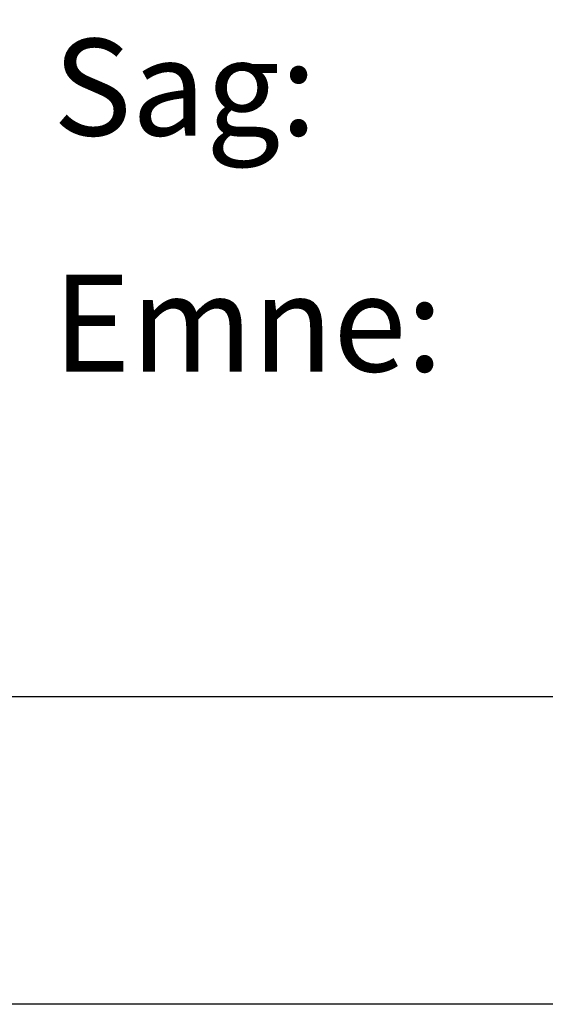
# Model space of a CAD drawing. Units: millimetres. Extents: x -152 to 245, y -152 to 151.
# Drawn here: x 97 to 111, y -142 to -116 of the extents above; entities that cross this region are included whole.
import ezdxf
from ezdxf.enums import TextEntityAlignment as Align

# ---------------------------------------------------------------- set-up
doc = ezdxf.new("R2010")
doc.units = ezdxf.units.MM
doc.header["$LTSCALE"] = 5.08
doc.layers.add('None', color=7, linetype='Continuous', lineweight=5)
doc.styles.add('Verdana', font='Verdana')
doc.styles.add('Verdana (bold)', font='Verdana')

# ---------------------------------------------------------------- blocks, each defined once
blk = doc.blocks.new('B1')
at = {"layer": 'None', "color": 7, "style": 'Verdana'}
for tag, p in [('Remarks', (-153.85, 45.948)), ('Modifications', (-153.85, 40.089))]:
    blk.add_attdef(tag, text='', height=2.568, dxfattribs=at).set_placement(p, align=Align.TOP_LEFT)
at = {"layer": 'None', "color": 7, "style": 'Verdana (bold)'}
for height, p in [(2.568, (-1.8, 40.448)), (3.08, (-1.3, 39.757))]:
    blk.add_attdef('Vers.', text='', height=height, dxfattribs=at).set_placement(p, align=Align.TOP_RIGHT)
at = {"color": 7, "linetype": 'Continuous', "lineweight": 25}
blk.add_wipeout([(-184.86, 33.16), (0, 33.16), (0, 0), (-184.86, 0)], dxfattribs=at).dxf.layer = 'None'
at = {"layer": 'None', "color": 7, "linetype": 'Continuous', "lineweight": 25}
blk.add_lwpolyline([(-184.86, 33.16), (0, 33.16), (0, 0), (-184.86, 0)], close=True, dxfattribs=at)
at = {"layer": 'None', "color": 7, "style": 'Verdana (bold)'}
blk.add_attdef('Draw._no.', text='', height=3.594, dxfattribs=at).set_placement((-19.873, 29.684), align=Align.TOP_CENTER)
at = {"layer": 'None', "color": 7}
for tag, height, style, p in [('Case_no.', 3.08, 'Verdana (bold)', (-2.487, 20.586)), ('Rev._date', 2.053, 'Verdana', (-3.125, 11.484))]:
    blk.add_attdef(tag, text='', height=height, dxfattribs=dict(at, style=style)).set_placement(p, align=Align.TOP_RIGHT)
at = {"layer": 'None', "color": 7, "style": 'Verdana'}
for tag, height, p in [('Scale', 2.568, (-46.217, 19.968)), ('Date', 2.053, (-50.983, 11.171))]:
    blk.add_attdef(tag, text='', height=height, dxfattribs=at).set_placement(p, align=Align.TOP_LEFT)
at = {"color": 7, "linetype": 'Continuous', "lineweight": 25}
blk.add_wipeout([(-147.68, 33.16), (-56.8, 33.16), (-56.8, 8.16), (-147.68, 8.16)], dxfattribs=at).dxf.layer = 'None'
at = {"layer": 'None', "color": 7, "linetype": 'Continuous', "lineweight": 25}
blk.add_lwpolyline([(-147.68, 33.16), (-56.8, 33.16), (-56.8, 8.16), (-147.68, 8.16)], close=True, dxfattribs=at)
at = {"layer": 'None', "color": 7, "char_height": 2.5653, "attachment_point": 1, "line_spacing_factor": 1.001892, "style": 'Verdana'}
for s, insert in [('Sag:', (-146.511, 25.609)), ('Emne:', (-146.511, 19.349))]:
    blk.add_mtext(s, dxfattribs=dict(at, insert=insert))
at = {"layer": 'None', "color": 7, "style": 'Verdana'}
for tag, height, p in [('Case', 3.077, (-133.13, 26.28)), ('Subject', 2.567, (-133.13, 19.268)), ('Subject_B', 2.567, (-133.13, 14.768))]:
    blk.add_attdef(tag, text='', height=height, dxfattribs=at).set_placement(p, align=Align.TOP_LEFT)

msp = doc.modelspace()

# ---------------------------------------------------------------- block references
at = {"layer": 'None', "color": 7}
msp.add_blockref('B1', (244.675, -142), dxfattribs=at)

doc.saveas('drawing.dxf')
